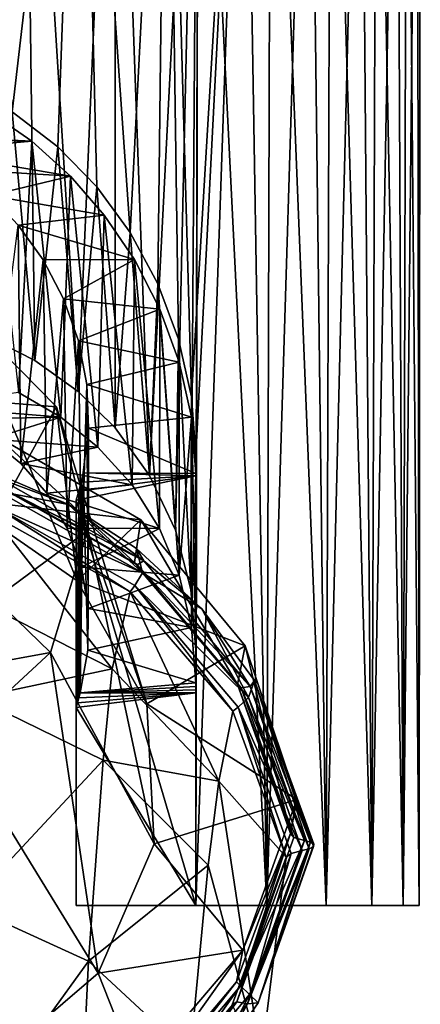
# Model space of a CAD drawing. Extents: x -52 to 52, y -193 to 0.
# Drawn here: x 7 to 23, y -58 to -19 of the extents above; entities that cross this region are included whole.
import ezdxf

# ---------------------------------------------------------------- set-up
doc = ezdxf.new("R2010")
doc.units = 0
doc.header["$MEASUREMENT"] = 0
doc.layers.add('LAYER00001', color=7, linetype='CONTINUOUS')
doc.layers.add('LAYER00002', color=7, linetype='CONTINUOUS')

msp = doc.modelspace()

# ---------------------------------------------------------------- linework, layer by layer
at = {"layer": 'LAYER00001', "color": 253}
for points in [[(5.178, -30.904, -0.5), (8.735, -34.505, -1.465), (4.805, -34.197, -1.383)], [(4.937, -38.112, 38.979), (9.548, -41.305, 38.124), (5.178, -30.904, -0.5)], [(9.548, -41.305, 38.124), (8.735, -34.505, -1.465), (5.178, -30.904, -0.5)], [(8.735, -34.505, -1.465), (6.879, -37.864, -2.365), (4.805, -34.197, -1.383)], [(9.95, -39.34, -2.761), (6.879, -37.864, -2.365), (8.735, -34.505, -1.465)], [(12.269, -46.115, 36.835), (9.95, -39.34, -2.761), (8.735, -34.505, -1.465)], [(9.548, -41.305, 38.124), (12.269, -46.115, 36.835), (8.735, -34.505, -1.465)], [(6.429, -35.687, 39.629), (12.039, -38.924, 38.762), (4.937, -38.112, 38.979)], [(11.788, -40.594, 44.533), (6.429, -35.687, 39.629), (6.284, -37.478, 45.369)], [(11.788, -40.594, 44.533), (12.039, -38.924, 38.762), (6.429, -35.687, 39.629)], [(9.207, -38.328, 47.158), (6.478, -37.316, 46.682), (6.284, -37.071, 47.495)], [(6.284, -37.071, 47.495), (6.445, -37.811, 48.204), (9.207, -38.328, 47.158)], [(12.154, -40.528, 45.818), (6.337, -37.544, 46.063), (6.478, -37.316, 46.682)], [(12.154, -40.528, 45.818), (6.478, -37.316, 46.682), (9.207, -38.328, 47.158)], [(6.284, -37.478, 45.369), (6.337, -37.544, 46.063), (11.788, -40.594, 44.533)], [(12.154, -40.528, 45.818), (11.888, -40.688, 45.219), (6.337, -37.544, 46.063)], [(6.337, -37.544, 46.063), (11.888, -40.688, 45.219), (11.788, -40.594, 44.533)], [(12.096, -40.995, 47.347), (6.445, -37.811, 48.204), (6.288, -38.382, 48.589)], [(6.326, -42.009, -3.476), (6.879, -37.864, -2.365), (9.95, -39.34, -2.761)], [(9.207, -38.328, 47.158), (6.445, -37.811, 48.204), (12.096, -40.995, 47.347)], [(4.937, -38.112, 38.979), (12.039, -38.924, 38.762), (9.548, -41.305, 38.124)], [(11.622, -41.743, 48.352), (6.288, -38.382, 48.589), (6.187, -38.704, 49.165)], [(12.096, -40.995, 47.347), (6.288, -38.382, 48.589), (11.8, -41.491, 47.756)], [(11.622, -41.743, 48.352), (11.8, -41.491, 47.756), (6.288, -38.382, 48.589)], [(12.154, -40.528, 45.818), (9.207, -38.328, 47.158), (11.871, -40.041, 46.699)], [(11.871, -40.041, 46.699), (9.207, -38.328, 47.158), (12.096, -40.995, 47.347)], [(10.918, -44.755, 58.55), (6.187, -38.704, 49.165), (5.771, -42.143, 59.454)], [(10.918, -44.755, 58.55), (11.622, -41.743, 48.352), (6.187, -38.704, 49.165)], [(9.548, -41.305, 38.124), (12.039, -38.924, 38.762), (16.117, -43.856, 37.44)], [(15.823, -45.359, 43.255), (12.039, -38.924, 38.762), (11.788, -40.594, 44.533)], [(15.823, -45.359, 43.255), (16.117, -43.856, 37.44), (12.039, -38.924, 38.762)], [(6.326, -42.009, -3.476), (9.95, -39.34, -2.761), (8.5, -44.116, -4.04)], [(8.5, -44.116, -4.04), (9.95, -39.34, -2.761), (12.559, -51.589, 35.368)], [(12.559, -51.589, 35.368), (9.95, -39.34, -2.761), (12.269, -46.115, 36.835)], [(12.154, -40.528, 45.818), (11.871, -40.041, 46.699), (14.427, -42.41, 46.064)], [(11.871, -40.041, 46.699), (12.096, -40.995, 47.347), (14.427, -42.41, 46.064)], [(11.788, -40.594, 44.533), (11.888, -40.688, 45.219), (15.823, -45.359, 43.255)], [(16.317, -45.444, 44.497), (11.888, -40.688, 45.219), (12.154, -40.528, 45.818)], [(15.956, -45.498, 43.928), (15.823, -45.359, 43.255), (11.888, -40.688, 45.219)], [(16.317, -45.444, 44.497), (15.956, -45.498, 43.928), (11.888, -40.688, 45.219)], [(12.154, -40.528, 45.818), (14.427, -42.41, 46.064), (16.317, -45.444, 44.497)], [(16.246, -45.87, 46.036), (12.096, -40.995, 47.347), (11.8, -41.491, 47.756)], [(12.096, -40.995, 47.347), (16.246, -45.87, 46.036), (14.427, -42.41, 46.064)], [(9.548, -41.305, 38.124), (16.117, -43.856, 37.44), (12.269, -46.115, 36.835)], [(11.622, -41.743, 48.352), (15.634, -46.402, 47.105), (11.8, -41.491, 47.756)], [(16.246, -45.87, 46.036), (11.8, -41.491, 47.756), (15.846, -46.25, 46.48)], [(11.8, -41.491, 47.756), (15.634, -46.402, 47.105), (15.846, -46.25, 46.48)], [(15.084, -49.137, 57.037), (11.622, -41.743, 48.352), (10.918, -44.755, 58.55)], [(15.084, -49.137, 57.037), (15.634, -46.402, 47.105), (11.622, -41.743, 48.352)], [(6.326, -42.009, -3.476), (8.5, -44.116, -4.04), (3.356, -45.048, -4.29)], [(5.571, -45.88, 69.643), (10.918, -44.755, 58.55), (5.771, -42.143, 59.454)], [(14.427, -42.41, 46.064), (16.481, -45.199, 45.317), (16.317, -45.444, 44.497)], [(14.427, -42.41, 46.064), (16.246, -45.87, 46.036), (16.481, -45.199, 45.317)], [(12.269, -46.115, 36.835), (16.117, -43.856, 37.44), (18.14, -49.857, 35.832)], [(17.885, -51.179, 41.692), (16.117, -43.856, 37.44), (15.823, -45.359, 43.255)], [(18.14, -49.857, 35.832), (16.117, -43.856, 37.44), (17.885, -51.179, 41.692)], [(8.5, -44.116, -4.04), (4.772, -47.551, -4.961), (3.356, -45.048, -4.29)], [(8.5, -44.116, -4.04), (10.362, -56.642, 34.014), (4.772, -47.551, -4.961)], [(8.5, -44.116, -4.04), (12.559, -51.589, 35.368), (10.362, -56.642, 34.014)], [(10.568, -48.314, 68.725), (10.918, -44.755, 58.55), (5.571, -45.88, 69.643)], [(10.918, -44.755, 58.55), (10.568, -48.314, 68.725), (15.084, -49.137, 57.037)], [(17.885, -51.179, 41.692), (15.823, -45.359, 43.255), (18.017, -51.337, 42.351)], [(18.017, -51.337, 42.351), (15.823, -45.359, 43.255), (15.956, -45.498, 43.928)], [(16.246, -45.87, 46.036), (18.622, -51.779, 44.207), (16.481, -45.199, 45.317)], [(18.67, -51.52, 43.137), (16.317, -45.444, 44.497), (16.481, -45.199, 45.317)], [(18.622, -51.779, 44.207), (18.786, -51.695, 43.862), (16.481, -45.199, 45.317)], [(16.481, -45.199, 45.317), (18.786, -51.695, 43.862), (18.802, -51.606, 43.489)], [(18.67, -51.52, 43.137), (16.481, -45.199, 45.317), (18.802, -51.606, 43.489)], [(18.441, -51.453, 42.885), (15.956, -45.498, 43.928), (16.317, -45.444, 44.497)], [(18.441, -51.453, 42.885), (18.017, -51.337, 42.351), (15.956, -45.498, 43.928)], [(18.67, -51.52, 43.137), (18.441, -51.453, 42.885), (16.317, -45.444, 44.497)], [(5.243, -54.013, 89.689), (10.568, -48.314, 68.725), (5.571, -45.88, 69.643)], [(12.269, -46.115, 36.835), (18.14, -49.857, 35.832), (12.559, -51.589, 35.368)], [(15.846, -46.25, 46.48), (18.346, -51.845, 44.454), (16.246, -45.87, 46.036)], [(18.346, -51.845, 44.454), (18.622, -51.779, 44.207), (16.246, -45.87, 46.036)], [(17.722, -52.116, 45.579), (15.634, -46.402, 47.105), (15.084, -49.137, 57.037)], [(15.846, -46.25, 46.48), (15.634, -46.402, 47.105), (17.722, -52.116, 45.579)], [(18.346, -51.845, 44.454), (15.846, -46.25, 46.48), (17.91, -51.962, 44.93)], [(17.91, -51.962, 44.93), (15.846, -46.25, 46.48), (17.722, -52.116, 45.579)], [(10.362, -56.642, 34.014), (6.113, -60.274, 33.041), (4.772, -47.551, -4.961)], [(9.987, -56.18, 88.788), (10.568, -48.314, 68.725), (5.243, -54.013, 89.689)], [(9.987, -56.18, 88.788), (14.667, -52.42, 67.179), (10.568, -48.314, 68.725)], [(14.667, -52.42, 67.179), (15.084, -49.137, 57.037), (10.568, -48.314, 68.725)], [(14.667, -52.42, 67.179), (16.737, -60.05, 72.732), (15.084, -49.137, 57.037)], [(16.737, -60.05, 72.732), (17.722, -52.116, 45.579), (15.084, -49.137, 57.037)], [(12.559, -51.589, 35.368), (18.14, -49.857, 35.832), (16.021, -55.745, 34.255)], [(16.021, -55.745, 34.255), (18.14, -49.857, 35.832), (17.885, -51.179, 41.692)], [(18.14, -49.857, 35.832), (17.885, -51.179, 41.692), (18.053, -50.286, 37.788)], [(18.14, -49.857, 35.832), (17.885, -51.179, 41.692), (17.885, -51.179, 41.692)], [(18.14, -49.857, 35.832), (17.885, -51.179, 41.692), (17.885, -51.179, 41.692)], [(18.14, -49.857, 35.832), (18.053, -50.286, 37.788), (17.885, -51.179, 41.692)], [(17.968, -50.726, 39.741), (18.053, -50.286, 37.788), (17.885, -51.179, 41.692)], [(17.968, -50.726, 39.741), (17.885, -51.179, 41.692), (18.053, -50.286, 37.788)], [(17.968, -50.726, 39.741), (17.885, -51.179, 41.692), (17.885, -51.179, 41.692)], [(17.968, -50.726, 39.741), (17.885, -51.179, 41.692), (17.885, -51.179, 41.692)], [(15.775, -56.987, 40.134), (16.021, -55.745, 34.255), (17.885, -51.179, 41.692)], [(15.775, -56.987, 40.134), (17.885, -51.179, 41.692), (15.932, -57.142, 40.808)], [(15.932, -57.142, 40.808), (17.885, -51.179, 41.692), (18.017, -51.337, 42.351)], [(18.441, -51.453, 42.885), (15.932, -57.142, 40.808), (18.017, -51.337, 42.351)], [(18.441, -51.453, 42.885), (16.289, -57.473, 41.281), (15.932, -57.142, 40.808)], [(18.441, -51.453, 42.885), (18.67, -51.52, 43.137), (16.289, -57.473, 41.281)], [(16.289, -57.473, 41.281), (18.67, -51.52, 43.137), (16.628, -57.804, 42.074)], [(16.628, -57.804, 42.074), (18.67, -51.52, 43.137), (18.802, -51.606, 43.489)], [(12.559, -51.589, 35.368), (16.021, -55.745, 34.255), (10.362, -56.642, 34.014)], [(16.211, -57.849, 42.833), (16.628, -57.804, 42.074), (18.622, -51.779, 44.207)], [(18.346, -51.845, 44.454), (16.211, -57.849, 42.833), (18.622, -51.779, 44.207)], [(16.211, -57.849, 42.833), (18.346, -51.845, 44.454), (17.91, -51.962, 44.93)], [(18.786, -51.695, 43.862), (16.628, -57.804, 42.074), (18.802, -51.606, 43.489)], [(18.786, -51.695, 43.862), (18.622, -51.779, 44.207), (16.628, -57.804, 42.074)], [(17.722, -52.116, 45.579), (16.737, -60.05, 72.732), (15.611, -57.878, 44.033)], [(15.791, -57.759, 43.402), (17.722, -52.116, 45.579), (15.611, -57.878, 44.033)], [(17.91, -51.962, 44.93), (17.722, -52.116, 45.579), (15.791, -57.759, 43.402)], [(16.211, -57.849, 42.833), (17.91, -51.962, 44.93), (15.791, -57.759, 43.402)], [(9.987, -56.18, 88.788), (13.969, -59.866, 87.26), (14.667, -52.42, 67.179)], [(13.969, -59.866, 87.26), (16.737, -60.05, 72.732), (14.667, -52.42, 67.179)], [(5.007, -63.05, 109.356), (9.987, -56.18, 88.788), (5.243, -54.013, 89.689)], [(10.362, -56.642, 34.014), (16.021, -55.745, 34.255), (11.923, -60.563, 32.964)], [(11.744, -61.761, 38.855), (11.923, -60.563, 32.964), (16.021, -55.745, 34.255)], [(15.775, -56.987, 40.134), (11.744, -61.761, 38.855), (16.021, -55.745, 34.255)], [(5.007, -63.05, 109.356), (9.563, -65.049, 108.464), (9.987, -56.18, 88.788)], [(9.563, -65.049, 108.464), (13.969, -59.866, 87.26), (9.987, -56.18, 88.788)], [(10.362, -56.642, 34.014), (11.923, -60.563, 32.964), (6.113, -60.274, 33.041)], [(11.744, -61.761, 38.855), (15.775, -56.987, 40.134), (11.874, -61.99, 39.51)], [(11.874, -61.99, 39.51), (15.775, -56.987, 40.134), (15.932, -57.142, 40.808)], [(11.874, -61.99, 39.51), (15.932, -57.142, 40.808), (12.14, -62.427, 39.956)], [(15.932, -57.142, 40.808), (16.289, -57.473, 41.281), (12.14, -62.427, 39.956)], [(12.14, -62.427, 39.956), (16.289, -57.473, 41.281), (14.75, -60.511, 41.348)], [(14.75, -60.511, 41.348), (16.289, -57.473, 41.281), (16.628, -57.804, 42.074)], [(15.791, -57.759, 43.402), (11.76, -62.564, 42.115), (12.078, -62.777, 41.513)], [(15.791, -57.759, 43.402), (15.611, -57.878, 44.033), (11.76, -62.564, 42.115)], [(16.211, -57.849, 42.833), (15.791, -57.759, 43.402), (12.078, -62.777, 41.513)], [(14.75, -60.511, 41.348), (16.211, -57.849, 42.833), (12.078, -62.777, 41.513)], [(16.628, -57.804, 42.074), (16.211, -57.849, 42.833), (14.75, -60.511, 41.348)]]:
    msp.add_3dface(points, dxfattribs=at)
at = {"layer": 'LAYER00002', "color": 253}
for points in [[(7.457, 0, 21.758), (3.673, 0, 22.705), (5.96, -31.724, 22.215)], [(7.457, 0, 21.758), (5.96, -31.724, 22.215), (7.884, -32.699, 21.607)], [(9.671, 0, -20.868), (6.996, -22.975, -21.91), (6.006, 0, -22.202)], [(8.793, -24.348, -21.253), (6.996, -22.975, -21.91), (9.671, 0, -20.868)], [(7.457, 0, 21.758), (9.58, -33.912, 20.91), (11.027, 0, 20.185)], [(7.457, 0, 21.758), (7.884, -32.699, 21.607), (9.58, -33.912, 20.91)], [(8.793, -24.348, -21.253), (9.671, 0, -20.868), (10.312, -25.915, -20.559)], [(9.58, -33.912, 20.91), (11.027, -35.33, 20.185), (11.027, 0, 20.185)], [(13.059, 0, -18.933), (11.614, -27.694, -19.852), (9.671, 0, -20.868)], [(9.671, 0, -20.868), (11.614, -27.694, -19.852), (10.312, -25.915, -20.559)], [(14.279, 0, 18.031), (11.027, 0, 20.185), (12.378, -37.199, 19.386)], [(12.378, -37.199, 19.386), (11.027, 0, 20.185), (11.027, -35.33, 20.185)], [(12.699, -29.697, -19.177), (11.614, -27.694, -19.852), (13.059, 0, -18.933)], [(13.386, -39.335, 18.704), (14.279, 0, 18.031), (12.378, -37.199, 19.386)], [(12.699, -29.697, -19.177), (13.059, 0, -18.933), (13.512, -31.862, -18.612)], [(16.071, 0, -16.454), (14.017, -34.12, -18.235), (13.059, 0, -18.933)], [(13.059, 0, -18.933), (14.017, -34.12, -18.235), (13.512, -31.862, -18.612)], [(13.386, -39.335, 18.704), (13.993, -41.65, 18.254), (14.279, 0, 18.031)], [(14.279, 0, 18.031), (13.993, -41.65, 18.254), (14.188, -44.016, 18.103)], [(14.188, -36.391, -18.102), (14.017, -34.12, -18.235), (16.071, 0, -16.454)], [(14.188, -54, 18.103), (14.279, 0, 18.031), (14.188, -44.016, 18.103)], [(14.188, -54, 18.103), (16.965, -54, 15.531), (14.279, 0, 18.031)], [(16.071, 0, -16.454), (16.965, -54, -15.53), (14.188, -54, -18.102)], [(14.188, -36.391, -18.102), (16.071, 0, -16.454), (14.188, -54, -18.102)], [(14.279, 0, 18.031), (16.965, -54, 15.531), (17.121, 0, 15.358)], [(18.62, 0, -13.501), (16.965, -54, -15.53), (16.071, 0, -16.454)], [(17.121, 0, 15.358), (16.965, -54, 15.531), (19.282, -54, 12.539)], [(18.62, 0, -13.501), (19.282, -54, -12.538), (16.965, -54, -15.53)], [(17.121, 0, 15.358), (19.282, -54, 12.539), (19.47, 0, 12.244)], [(20.634, 0, -10.16), (19.282, -54, -12.538), (18.62, 0, -13.501)], [(19.47, 0, 12.244), (19.282, -54, 12.539), (21.077, -54, 9.207)], [(20.634, 0, -10.16), (21.077, -54, -9.206), (19.282, -54, -12.538)], [(19.47, 0, 12.244), (21.077, -54, 9.207), (21.26, 0, 8.777)], [(22.055, 0, -6.527), (21.077, -54, -9.206), (20.634, 0, -10.16)], [(21.26, 0, 8.777), (21.077, -54, 9.207), (22.301, -54, 5.626)], [(22.055, 0, -6.527), (22.301, -54, -5.625), (21.077, -54, -9.206)], [(21.26, 0, 8.777), (22.301, -54, 5.626), (22.437, 0, 5.058)], [(22.84, 0, -2.705), (22.301, -54, -5.625), (22.055, 0, -6.527)], [(22.437, 0, 5.058), (22.301, -54, 5.626), (22.922, -54, 1.893)], [(22.84, 0, -2.705), (22.922, -54, -1.892), (22.301, -54, -5.625)], [(22.437, 0, 5.058), (22.922, -54, 1.893), (22.969, 0, 1.194)], [(22.969, 0, 1.194), (22.922, -54, -1.892), (22.84, 0, -2.705)], [(22.969, 0, 1.194), (22.922, -54, 1.893), (22.922, -54, -1.892)], [(6.065, -22.956, -22.94), (7.768, -24.13, -22.054), (0.614, -23.768, -22.314)], [(5.96, -31.724, 22.215), (6.996, -22.975, -21.91), (7.884, -32.699, 21.607)], [(6.065, -22.956, -22.94), (7.245, -33.95, 23.614), (7.768, -24.13, -22.054)], [(7.884, -32.699, 21.607), (6.996, -22.975, -21.91), (8.793, -24.348, -21.253)], [(0.614, -23.768, -22.314), (7.768, -24.13, -22.054), (2.083, -24.013, -22.137)], [(2.083, -24.013, -22.137), (7.768, -24.13, -22.054), (3.49, -24.509, -21.792)], [(3.49, -24.509, -21.792), (7.768, -24.13, -22.054), (9.282, -25.498, -21.163)], [(7.768, -24.13, -22.054), (7.245, -33.95, 23.614), (8.903, -34.917, 22.655)], [(7.768, -24.13, -22.054), (8.903, -34.917, 22.655), (9.282, -25.498, -21.163)], [(4.794, -25.221, -21.331), (3.49, -24.509, -21.792), (9.282, -25.498, -21.163)], [(7.884, -32.699, 21.607), (8.793, -24.348, -21.253), (9.58, -33.912, 20.91)], [(9.58, -33.912, 20.91), (8.793, -24.348, -21.253), (10.312, -25.915, -20.559)], [(4.794, -25.221, -21.331), (9.282, -25.498, -21.163), (6.122, -26.245, -20.733)], [(9.282, -25.498, -21.163), (10.601, -27.015, -20.328), (6.122, -26.245, -20.733)], [(9.282, -25.498, -21.163), (8.903, -34.917, 22.655), (10.358, -36.086, 21.688)], [(9.282, -25.498, -21.163), (10.358, -36.086, 21.688), (10.601, -27.015, -20.328)], [(9.58, -33.912, 20.91), (10.312, -25.915, -20.559), (11.027, -35.33, 20.185)], [(11.027, -35.33, 20.185), (10.312, -25.915, -20.559), (11.614, -27.694, -19.852)], [(6.122, -26.245, -20.733), (10.601, -27.015, -20.328), (7.242, -27.414, -20.134)], [(7.242, -27.414, -20.134), (10.601, -27.015, -20.328), (11.784, -28.754, -19.548)], [(10.601, -27.015, -20.328), (10.358, -36.086, 21.688), (11.69, -37.562, 20.702)], [(10.601, -27.015, -20.328), (11.69, -37.562, 20.702), (11.784, -28.754, -19.548)], [(6.173, -35.771, 21.93), (7.242, -27.414, -20.134), (7.346, -36.726, 21.231)], [(7.346, -36.726, 21.231), (7.242, -27.414, -20.134), (8.213, -28.765, -19.544)], [(8.213, -28.765, -19.544), (7.242, -27.414, -20.134), (11.784, -28.754, -19.548)], [(11.027, -35.33, 20.185), (11.614, -27.694, -19.852), (12.378, -37.199, 19.386)], [(12.378, -37.199, 19.386), (11.614, -27.694, -19.852), (12.699, -29.697, -19.177)], [(7.346, -36.726, 21.231), (8.213, -28.765, -19.544), (8.353, -37.885, 20.517)], [(8.213, -28.765, -19.544), (11.784, -28.754, -19.548), (9.011, -30.287, -19)], [(8.353, -37.885, 20.517), (8.213, -28.765, -19.544), (9.011, -30.287, -19)], [(11.784, -28.754, -19.548), (12.78, -30.685, -18.878), (9.011, -30.287, -19)], [(11.784, -28.754, -19.548), (11.69, -37.562, 20.702), (12.766, -39.263, 19.831)], [(11.784, -28.754, -19.548), (12.766, -39.263, 19.831), (12.78, -30.685, -18.878)], [(12.378, -37.199, 19.386), (12.699, -29.697, -19.177), (13.386, -39.335, 18.704)], [(13.386, -39.335, 18.704), (12.699, -29.697, -19.177), (13.512, -31.862, -18.612)], [(8.353, -37.885, 20.517), (9.011, -30.287, -19), (9.159, -39.253, 19.836)], [(9.159, -39.253, 19.836), (9.011, -30.287, -19), (9.591, -31.932, -18.547)], [(9.011, -30.287, -19), (12.78, -30.685, -18.878), (9.591, -31.932, -18.547)], [(9.591, -31.932, -18.547), (12.78, -30.685, -18.878), (13.537, -32.759, -18.368)], [(12.78, -30.685, -18.878), (12.766, -39.263, 19.831), (13.534, -41.093, 19.158)], [(13.537, -32.759, -18.368), (12.78, -30.685, -18.878), (13.534, -41.093, 19.158)], [(9.159, -39.253, 19.836), (9.591, -31.932, -18.547), (9.708, -40.778, 19.256)], [(9.708, -40.778, 19.256), (9.591, -31.932, -18.547), (9.923, -33.64, -18.214)], [(9.591, -31.932, -18.547), (13.537, -32.759, -18.368), (9.923, -33.64, -18.214)], [(13.386, -39.335, 18.704), (13.512, -31.862, -18.612), (13.993, -41.65, 18.254)], [(13.993, -41.65, 18.254), (13.512, -31.862, -18.612), (14.017, -34.12, -18.235)], [(9.923, -33.64, -18.214), (13.537, -32.759, -18.368), (14.015, -34.917, -18.053)], [(13.537, -32.759, -18.368), (13.534, -41.093, 19.158), (14.015, -34.917, -18.053)], [(9.708, -40.778, 19.256), (9.923, -33.64, -18.214), (9.973, -42.392, 18.827)], [(9.973, -42.392, 18.827), (9.923, -33.64, -18.214), (9.992, -35.348, -18.015)], [(9.923, -33.64, -18.214), (14.015, -34.917, -18.053), (9.992, -35.348, -18.015)], [(7.245, -33.95, 23.614), (3.46, -34.474, 23.074), (8.903, -34.917, 22.655)], [(14.188, -44.016, 18.103), (13.993, -41.65, 18.254), (14.017, -34.12, -18.235)], [(14.188, -44.016, 18.103), (14.017, -34.12, -18.235), (14.188, -36.391, -18.102)], [(8.903, -34.917, 22.655), (3.46, -34.474, 23.074), (4.794, -34.988, 22.591)], [(6.173, -35.771, 21.93), (8.903, -34.917, 22.655), (4.794, -34.988, 22.591)], [(6.173, -35.771, 21.93), (10.358, -36.086, 21.688), (8.903, -34.917, 22.655)], [(9.992, -35.348, -18.015), (14.015, -34.917, -18.053), (14.188, -37.116, -17.948)], [(13.534, -41.093, 19.158), (14.023, -43.14, 18.688), (14.015, -34.917, -18.053)], [(14.015, -34.917, -18.053), (14.023, -43.14, 18.688), (14.188, -37.116, -17.948)], [(9.958, -44.025, 18.57), (9.992, -35.348, -18.015), (9.783, -37.088, -17.948)], [(9.783, -37.088, -17.948), (9.992, -35.348, -18.015), (14.188, -37.116, -17.948)], [(9.973, -42.392, 18.827), (9.992, -35.348, -18.015), (9.958, -44.025, 18.57)], [(6.173, -35.771, 21.93), (7.346, -36.726, 21.231), (10.358, -36.086, 21.688)], [(10.358, -36.086, 21.688), (7.346, -36.726, 21.231), (11.69, -37.562, 20.702)], [(14.188, -54, -18.102), (14.188, -44.016, 18.103), (14.188, -36.391, -18.102)], [(11.69, -37.562, 20.702), (7.346, -36.726, 21.231), (8.353, -37.885, 20.517)], [(9.607, -37.808, -17.948), (14.188, -37.204, -17.948), (9.5, -38.163, -17.948)], [(9.5, -38.163, -17.948), (14.188, -37.204, -17.948), (14.188, -54, -17.948)], [(9.607, -37.808, -17.948), (9.701, -37.45, -17.948), (14.188, -37.204, -17.948)], [(9.666, -45.692, 18.483), (9.783, -37.088, -17.948), (9.701, -37.45, -17.948)], [(9.958, -44.025, 18.57), (9.783, -37.088, -17.948), (9.666, -45.692, 18.483)], [(14.188, -37.204, -17.948), (9.701, -37.45, -17.948), (9.783, -37.088, -17.948)], [(14.188, -37.204, -17.948), (9.783, -37.088, -17.948), (14.188, -37.116, -17.948)], [(14.188, -37.116, -17.948), (14.023, -43.14, 18.688), (14.188, -45.301, 18.487)], [(14.188, -37.116, -17.948), (14.188, -45.301, 18.487), (14.188, -37.204, -17.948)], [(14.188, -37.204, -17.948), (14.188, -45.564, 18.483), (14.188, -54, -17.948)], [(14.188, -37.204, -17.948), (14.188, -45.436, 18.485), (14.188, -45.564, 18.483)], [(14.188, -37.204, -17.948), (14.188, -45.301, 18.487), (14.188, -45.436, 18.485)], [(11.69, -37.562, 20.702), (8.353, -37.885, 20.517), (12.766, -39.263, 19.831)], [(9.607, -37.808, -17.948), (9.666, -45.692, 18.483), (9.701, -37.45, -17.948)], [(12.766, -39.263, 19.831), (8.353, -37.885, 20.517), (9.159, -39.253, 19.836)], [(9.607, -37.808, -17.948), (9.5, -38.163, -17.948), (9.559, -46.074, 18.483)], [(9.607, -37.808, -17.948), (9.559, -46.074, 18.483), (9.614, -45.883, 18.483)], [(9.607, -37.808, -17.948), (9.614, -45.883, 18.483), (9.666, -45.692, 18.483)], [(9.559, -46.074, 18.483), (9.5, -38.163, -17.948), (9.5, -46.263, 18.483)], [(9.5, -54, -17.948), (9.5, -46.263, 18.483), (9.5, -38.163, -17.948)], [(9.5, -38.163, -17.948), (14.188, -54, -17.948), (9.5, -54, -17.948)], [(9.708, -40.778, 19.256), (12.766, -39.263, 19.831), (9.159, -39.253, 19.836)], [(9.708, -40.778, 19.256), (13.534, -41.093, 19.158), (12.766, -39.263, 19.831)], [(9.708, -40.778, 19.256), (9.973, -42.392, 18.827), (13.534, -41.093, 19.158)], [(13.534, -41.093, 19.158), (9.973, -42.392, 18.827), (14.023, -43.14, 18.688)], [(14.023, -43.14, 18.688), (9.973, -42.392, 18.827), (9.958, -44.025, 18.57)], [(14.023, -43.14, 18.688), (9.958, -44.025, 18.57), (14.188, -45.301, 18.487)], [(14.188, -45.301, 18.487), (9.958, -44.025, 18.57), (9.666, -45.692, 18.483)], [(14.188, -44.016, 18.103), (14.188, -54, -17.948), (14.188, -54, 18.103)], [(14.188, -54, -17.948), (14.188, -44.016, 18.103), (14.188, -54, -18.102)], [(14.188, -45.301, 18.487), (9.666, -45.692, 18.483), (14.188, -45.436, 18.485)], [(9.559, -46.074, 18.483), (9.5, -46.263, 18.483), (14.188, -45.692, 18.483)], [(9.5, -46.263, 18.483), (14.188, -54, 18.483), (14.188, -45.692, 18.483)], [(9.559, -46.074, 18.483), (14.188, -45.692, 18.483), (9.614, -45.883, 18.483)], [(14.188, -45.692, 18.483), (9.666, -45.692, 18.483), (9.614, -45.883, 18.483)], [(9.666, -45.692, 18.483), (14.188, -45.564, 18.483), (14.188, -45.436, 18.485)], [(14.188, -45.692, 18.483), (14.188, -45.564, 18.483), (9.666, -45.692, 18.483)], [(14.188, -45.564, 18.483), (14.188, -45.692, 18.483), (14.188, -54, -17.948)], [(14.188, -54, -17.948), (14.188, -45.692, 18.483), (14.188, -54, 18.103)], [(14.188, -54, 18.103), (14.188, -45.692, 18.483), (14.188, -54, 18.483)], [(9.5, -54, 18.483), (9.5, -46.263, 18.483), (9.5, -54, -17.948)], [(9.5, -54, 18.483), (14.188, -54, 18.483), (9.5, -46.263, 18.483)], [(14.188, -54, 18.483), (9.5, -54, 18.483), (14.188, -54, 18.103)], [(14.188, -54, 18.103), (9.5, -54, 18.483), (9.5, -54, -17.948)], [(14.188, -54, 18.103), (9.5, -54, -17.948), (14.188, -54, -17.948)], [(9.5, -54, -17.948), (14.188, -54, -17.948), (14.188, -54, -17.948)], [(16.965, -54, -15.53), (16.965, -54, 15.531), (14.188, -54, -17.948)], [(16.965, -54, -15.53), (14.188, -54, -17.948), (14.188, -54, -18.102)], [(16.965, -54, 15.531), (14.188, -54, 18.103), (14.188, -54, -17.948)], [(16.965, -54, 15.531), (14.188, -54, -17.948), (14.188, -54, -17.948)], [(14.188, -54, -17.948), (14.188, -54, -17.948), (14.188, -54, 18.103)], [(14.188, -54, -17.948), (14.188, -54, 18.103), (14.188, -54, -17.948)], [(19.282, -54, 12.539), (16.965, -54, 15.531), (19.282, -54, -12.538)], [(19.282, -54, -12.538), (16.965, -54, 15.531), (16.965, -54, -15.53)], [(19.282, -54, 12.539), (19.282, -54, -12.538), (21.077, -54, 9.207)], [(21.077, -54, 9.207), (19.282, -54, -12.538), (21.077, -54, -9.206)], [(22.301, -54, -5.625), (22.301, -54, 5.626), (21.077, -54, 9.207)], [(21.077, -54, 9.207), (21.077, -54, -9.206), (22.301, -54, -5.625)], [(22.922, -54, -1.892), (22.922, -54, 1.893), (22.301, -54, -5.625)], [(22.301, -54, -5.625), (22.922, -54, 1.893), (22.301, -54, 5.626)]]:
    msp.add_3dface(points, dxfattribs=at)

doc.saveas('drawing.dxf')
